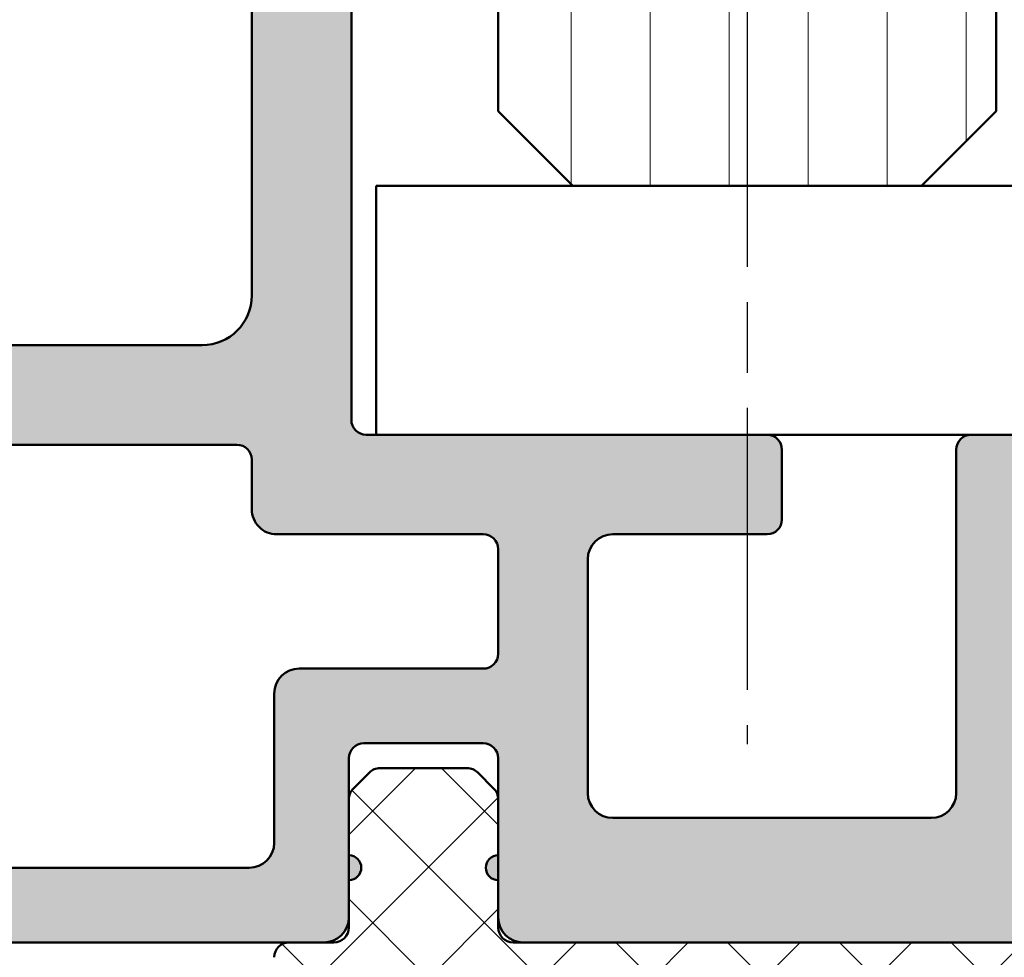
# Model space of a CAD drawing. Units: millimetres. Extents: x -93 to 286, y 20 to 501.
# Drawn here: x 118 to 137, y 299 to 318 of the extents above; entities that cross this region are included whole.
import ezdxf

# ---------------------------------------------------------------- set-up
doc = ezdxf.new("R2010")
doc.units = ezdxf.units.MM
doc.linetypes.add('CHAIN', pattern=[0.35429999999999995, 0.2362, -0.0295, 0.0591, -0.0295])
for name, color, linetype, lineweight in [('Centerline (ISO)', 7, 'Continuous', 25), ('Dimension (ISO)', 7, 'Continuous', 25), ('Hatch (ISO)', 7, 'Continuous', 18), ('Visible (ISO)', 7, 'Continuous', 50)]:
    doc.layers.add(name, color=color, linetype=linetype, lineweight=lineweight)
doc.styles.add('Note Text (DIN)', font='isocpeur.ttf')
doc.dimstyles.new('Default (DIN)', dxfattribs={"dimtxt": 3.5, "dimasz": 2.5, "dimexe": 3.175, "dimexo": 0.7999999999999999, "dimgap": 0.7999999999999999, "dimtad": 1, "dimrnd": 1e-08, "dimzin": 0, "dimtxsty": 'Note Text (DIN)', "dimcen": 0.09, "dimdle": 10, "dimclrd": 256, "dimclre": 256, "dimclrt": 256, "dimadec": 0, "dimazin": 0, "dimtfac": 1, "dimtmove": 0, "dimatfit": 3, "dimfxl": 1, "dimtolj": 1, "dimtzin": 0, "dimlwd": -1, "dimlwe": -1, "dimarcsym": 0})

# ---------------------------------------------------------------- blocks, each defined once
blk = doc.blocks.new('*D20')
at = {"layer": 'Defpoints', "color": 0, "transparency": 16777216}
for p in [(145.9235409219683, 334.2623163572298), (115.9235409219678, 247.322303707931), (164.9735409219682, 247.322303707931)]:
    blk.add_point(p, dxfattribs=at)
at = {"layer": 'Dimension (ISO)', "transparency": 16777216}
for p, q in [((146.7235409219683, 334.2623163572298), (168.1485409219682, 334.2623163572298)), ((164.9735409219682, 331.7623163572298), (164.9735409219682, 249.822303707931)), ((116.7235409219678, 247.322303707931), (168.1485409219682, 247.322303707931))]:
    blk.add_line(p, q, dxfattribs=at)
for points in [[(164.5568742553016, 331.7623163572298), (165.3902075886349, 331.7623163572298), (164.9735409219682, 334.2623163572298)], [(164.5568742553016, 249.822303707931), (165.3902075886349, 249.822303707931), (164.9735409219682, 247.322303707931)]]:
    blk.add_solid(points, dxfattribs=at)
at = {"layer": 'Dimension (ISO)', "transparency": 16777216, "insert": (160.6735409219683, 288.6923100990767), "char_height": 3.5, "attachment_point": 1, "rotation": 90, "style": 'Note Text (DIN)'}
blk.add_mtext('\\A1;87', dxfattribs=at)

msp = doc.modelspace()

# ---------------------------------------------------------------- hatches: boundary and pattern name
at = {"layer": 'Hatch (ISO)', "lineweight": 18}
h = msp.add_hatch(dxfattribs=at)
h.set_pattern_fill('ANSI31', color=256, scale=12.7, angle=45, style=0)
h.set_pattern_definition([(90, (0, 0), (-1.5875, 0), [])])
h.paths.add_polyline_path([(127.1235409219647, 349.3598151633053), (137.1235409219647, 349.3598151633053), (137.1235409219647, 334.2451590697034), (137.1235409219647, 328.2794736447563), (137.1235409219648, 316.0223037079404), (135.6235409219648, 314.5223037079403), (128.6235409219648, 314.52230370794), (127.1235409219648, 316.0223037079401), (127.1235409219648, 329.3531497245424), (127.1235409219648, 333.2914576916595)])
at = {"layer": 'Hatch (ISO)', "true_color": 0xc0c0c0}
h = msp.add_hatch(color=9, dxfattribs=at)
edge = h.paths.add_edge_path()
edge.add_line((124.1235409219683, 301.07230370794), (124.1235409219683, 302.1980396391682))
edge.add_line((124.1235409219683, 302.1980396391682), (124.1235409219683, 303.02230370794))
edge.add_ellipse((124.4235409219683, 303.02230370794), major_axis=(-1.843240473692715e-15, 0.2999999999999936), ratio=1, start_angle=0, end_angle=89.99999999999972, ccw=False)
edge.add_line((124.4235409219683, 303.3223037079399), (126.8235409219683, 303.3223037079399))
edge.add_ellipse((126.8235409219683, 303.02230370794), major_axis=(0.2999999999999969, 4.61879803525561e-15), ratio=1, start_angle=0, end_angle=90, ccw=False)
edge.add_line((127.1235409219683, 303.02230370794), (127.1235409219683, 302.1980396391682))
edge.add_line((127.1235409219683, 302.1980396391682), (127.1235409219683, 301.07230370794))
edge.add_ellipse((127.1235409219683, 300.82230370794), major_axis=(-0.2500000000000011, 4.292637151204806e-15), ratio=1, start_angle=269.9999999999999, end_angle=450)
edge.add_line((127.1235409219683, 300.57230370794), (127.1235409219683, 299.82230370794))
edge.add_ellipse((127.6235409219683, 299.82230370794), major_axis=(-4.667684348381655e-16, -0.4999999999999849), ratio=1, start_angle=270.0000000000001, end_angle=360.0000000000001)
edge.add_line((127.6235409219683, 299.3223037079401), (141.3235409219683, 299.32230370794))
edge.add_line((141.3235409219683, 299.3223037079399), (141.7235409219683, 299.3223037079399))
edge.add_ellipse((141.7235409219683, 299.6223037079399), major_axis=(0.3000000000000574, 1.779059367550172e-16), ratio=1, start_angle=269.9999999999999, end_angle=306.8698976458458)
edge.add_line((141.9035409219683, 299.3823037079399), (143.7035409219683, 300.7323037079398))
edge.add_ellipse((143.5235409219683, 300.9723037079398), major_axis=(0.2400000000000017, 0.1799999999999981), ratio=1, start_angle=269.9999999999959, end_angle=323.1301023541582)
edge.add_line((143.8235409219683, 300.9723037079398), (143.8235409219683, 304.0223037079399))
edge.add_ellipse((144.1235409219683, 304.0223037079399), major_axis=(-6.284132572193345e-15, 0.2999999999999936), ratio=1, start_angle=5.115907697472721e-13, end_angle=89.9999999999988, ccw=False)
edge.add_ellipse((144.1235409219683, 304.6223037079399), major_axis=(0.2999999999999969, 1.779059367549813e-16), ratio=1, start_angle=269.9999999999999, end_angle=360.0000000000008)
edge.add_line((144.4235409219683, 304.6223037079399), (144.4235409219683, 305.12230370794))
edge.add_ellipse((144.2235409219683, 305.12230370794), major_axis=(7.652957214539453e-15, 0.1999999999999869), ratio=1, start_angle=270.0000000000022, end_angle=360.0000000000098)
edge.add_ellipse((144.2235409219683, 305.52230370794), major_axis=(-0.2000000000000002, 8.763180239164597e-15), ratio=1, start_angle=2.5011104298755527e-12, end_angle=89.99999999999739, ccw=False)
edge.add_line((144.0235409219683, 305.52230370794), (144.0235409219682, 306.12230370794))
edge.add_ellipse((144.2235409219683, 306.12230370794), major_axis=(-3.449273031712122e-15, 0.1999999999999957), ratio=1, start_angle=0, end_angle=89.99999999999898, ccw=False)
edge.add_ellipse((144.2235409219683, 306.5223037079399), major_axis=(0.2000000000000002, 9.000388154837908e-15), ratio=1, start_angle=270.0000000000025, end_angle=359.9999999999974)
edge.add_line((144.4235409219683, 306.5223037079399), (144.4235409219683, 307.7758935464262))
edge.add_ellipse((144.7235409219683, 307.7758935464262), major_axis=(-1.779059367549109e-16, 0.2999999999998781), ratio=1, start_angle=59.999999999998806, end_angle=90, ccw=False)
edge.add_line((144.463733300833, 307.9258935464261), (145.1833485431036, 309.1723037079398))
edge.add_ellipse((144.9235409219683, 309.3223037079399), major_axis=(0.1499999999999568, 0.2598076211352575), ratio=1, start_angle=269.9999999999771, end_angle=300.0000000000152)
edge.add_line((145.2235409219682, 309.32230370794), (145.2235409219683, 314.0223037079399))
edge.add_ellipse((144.9235409219683, 314.0223037079399), major_axis=(2.04254011249534e-15, 0.2999999999999847), ratio=1, start_angle=270.0000000000004, end_angle=360.0000000000021)
edge.add_line((144.9235409219683, 314.3223037079399), (143.5092270610431, 314.3223037079399))
edge.add_ellipse((143.5092270610431, 314.0223037079399), major_axis=(-0.3000000000000114, -1.779059367549899e-16), ratio=1, start_angle=270.0000000000016, end_angle=357.2)
edge.add_line((143.2095852198407, 314.0369586388786), (143.0235409219758, 310.2330064953519))
edge.add_line((143.0235409219758, 310.2330064953519), (142.9685017472813, 309.1076487770012))
edge.add_ellipse((142.6688599060788, 309.1223037079398), major_axis=(-0.01465493093867548, -0.2996418412024229), ratio=1, start_angle=2.8000000000103, end_angle=90.00000000001347, ccw=False)
edge.add_line((142.6688599060789, 308.8223037079399), (141.7235409219683, 308.8223037079399))
edge.add_ellipse((141.7235409219683, 308.5223037079398), major_axis=(-0.2999999999999936, -1.779059367549794e-16), ratio=1, start_angle=269.9999999999999, end_angle=360.0000000000016)
edge.add_line((141.4235409219683, 308.5223037079398), (141.4235409219683, 302.6223037079397))
edge.add_ellipse((141.1235409219683, 302.62230370794), major_axis=(2.953463498317871e-15, -0.2999999999999936), ratio=1, start_angle=0, end_angle=89.99999999994509, ccw=False)
edge.add_line((141.1235409219683, 302.3223037079401), (138.6235409219683, 302.3223037079401))
edge.add_ellipse((138.6235409219683, 302.62230370794), major_axis=(-0.2999999999999975, -1.779059367549817e-16), ratio=1, start_angle=0, end_angle=90, ccw=False)
edge.add_line((138.3235409219683, 302.62230370794), (138.3235409219683, 309.22230370794))
edge.add_ellipse((138.0235409219683, 309.22230370794), major_axis=(4.262986161745647e-15, 0.2999999999999936), ratio=1, start_angle=270.0000000000008, end_angle=360.0000000000042)
edge.add_line((138.0235409219682, 309.52230370794), (136.6235409219682, 309.52230370794))
edge.add_ellipse((136.6235409219683, 309.22230370794), major_axis=(-0.3000000000000003, -4.618798035255613e-15), ratio=1, start_angle=269.9999999999991, end_angle=360.0000000000008)
edge.add_line((136.3235409219683, 309.22230370794), (136.3235409219683, 302.32230370794))
edge.add_ellipse((135.8235409219683, 302.32230370794), major_axis=(8.516214069042158e-16, -0.4999999999999982), ratio=1, start_angle=0, end_angle=89.99999999999989, ccw=False)
edge.add_line((135.8235409219683, 301.82230370794), (129.4235409219683, 301.8223037079399))
edge.add_ellipse((129.4235409219683, 302.32230370794), major_axis=(-0.4999999999999971, -2.965098945916371e-16), ratio=1, start_angle=0, end_angle=90, ccw=False)
edge.add_line((128.9235409219683, 302.32230370794), (128.9235409219683, 307.02230370794))
edge.add_ellipse((129.4235409219683, 307.02230370794), major_axis=(-2.965098945916376e-16, 0.4999999999999982), ratio=1, start_angle=0, end_angle=90, ccw=False)
edge.add_line((129.4235409219683, 307.52230370794), (132.5235409219683, 307.5223037079398))
edge.add_ellipse((132.5235409219683, 307.8223037079399), major_axis=(0.2999999999999992, 1.779059367549827e-16), ratio=1, start_angle=269.9999999999999, end_angle=359.9999999999999)
edge.add_line((132.8235409219683, 307.8223037079399), (132.8235409219683, 309.22230370794))
edge.add_ellipse((132.5235409219683, 309.22230370794), major_axis=(2.042540112495335e-15, 0.2999999999999936), ratio=1, start_angle=270.0000000000004, end_angle=360.0000000000021)
edge.add_line((132.5235409219683, 309.52230370794), (124.4735409219683, 309.52230370794))
edge.add_ellipse((124.4735409219683, 309.82230370794), major_axis=(-0.2999999999999892, -4.6187980352556e-15), ratio=1, start_angle=0, end_angle=90.0000000000008, ccw=False)
edge.add_line((124.1735409219683, 309.82230370794), (124.1735409219683, 326.72230370794))
edge.add_ellipse((123.8735409219683, 326.72230370794), major_axis=(8.703878260246278e-15, 0.2999999999999847), ratio=1, start_angle=270.0000000000016, end_angle=360.0000000000042)
edge.add_line((123.8735409219683, 327.02230370794), (121.4735409219683, 327.02230370794))
edge.add_ellipse((121.4735409219683, 327.32230370794), major_axis=(-0.2999999999999936, -4.618798035255607e-15), ratio=1, start_angle=0, end_angle=90, ccw=False)
edge.add_ellipse((120.1735409219683, 327.32230370794), major_axis=(-5.930197891832778e-16, 1.000000000000001), ratio=1, start_angle=269.9999999999999, end_angle=450)
edge.add_line((119.1735409219683, 327.32230370794), (119.1735409219683, 326.0223037079401))
edge.add_ellipse((120.1735409219683, 326.0223037079397), major_axis=(-3.847872309317343e-15, -1.00000000000001), ratio=1, start_angle=269.9999999999839, end_angle=360.0000000000005)
edge.add_line((120.1735409219683, 325.0223037079398), (121.1735409219683, 325.0223037079399))
edge.add_ellipse((121.1735409219683, 324.0223037079398), major_axis=(1.000000000000005, 9.474803986184533e-15), ratio=1, start_angle=0, end_angle=90, ccw=False)
edge.add_line((122.1735409219683, 324.0223037079398), (122.1735409219683, 312.32230370794))
edge.add_ellipse((121.1735409219683, 312.32230370794), major_axis=(5.930197891832803e-16, -1.000000000000005), ratio=1, start_angle=0, end_angle=90, ccw=False)
edge.add_line((121.1735409219683, 311.32230370794), (114.6735409219683, 311.3223037079401))
edge.add_ellipse((114.6735409219683, 311.8223037079399), major_axis=(-0.5000000000000027, -2.516955943841953e-15), ratio=1, start_angle=0, end_angle=89.99999999999972, ccw=False)
edge.add_line((114.1735409219683, 311.8223037079399), (114.1735409219683, 314.0732656022631))
edge.add_ellipse((114.6735409219683, 314.0732656022631), major_axis=(4.144382203908959e-15, 0.5000000000000493), ratio=1, start_angle=60.00000000000199, end_angle=90.00000000000051, ccw=False)
edge.add_line((114.240528220076, 314.3232656022632), (115.3565536238605, 316.2562783041553))
edge.add_ellipse((114.9235409219683, 316.5062783041553), major_axis=(0.2500000000000011, 0.4330127018922149), ratio=1, start_angle=269.9999999999938, end_angle=299.9999999999963)
edge.add_line((115.4235409219683, 316.5062783041553), (115.4235409219683, 318.7383291117245))
edge.add_ellipse((114.9235409219683, 318.7383291117245), major_axis=(6.364828253159281e-15, 0.5000000000000338), ratio=1, start_angle=270.0000000000007, end_angle=300.0000000000014)
edge.add_line((115.3565536238605, 318.9883291117245), (114.5575155181838, 320.3723037079399))
edge.add_ellipse((115.4235409219683, 320.8723037079399), major_axis=(-0.5000000000000385, 0.8660254037845134), ratio=1, start_angle=60.00000000000381, end_angle=90.00000000000603, ccw=False)
edge.add_line((114.4235409219682, 320.8723037079399), (114.4235409219683, 322.02230370794))
edge.add_ellipse((113.4235409219683, 322.02230370794), major_axis=(-5.033911887683909e-15, 1.00000000000001), ratio=1, start_angle=269.9999999999997, end_angle=359.9999999999992)
edge.add_line((113.4235409219683, 323.0223037079401), (107.9235409219683, 323.02230370794))
edge.add_ellipse((107.9235409219683, 322.5223037079398), major_axis=(-0.4999999999999982, 1.923936154658675e-15), ratio=1, start_angle=269.9999999999999, end_angle=360.0000000000002)
edge.add_line((107.4235409219683, 322.5223037079398), (107.4235409219683, 321.5223037079399))
edge.add_ellipse((107.8235409219683, 321.5223037079398), major_axis=(2.372079156733111e-16, -0.4000000000000004), ratio=1, start_angle=269.9999999999999, end_angle=450)
edge.add_line((108.2235409219683, 321.5223037079398), (111.8735409219683, 321.5223037079398))
edge.add_ellipse((111.8735409219683, 321.2223037079399), major_axis=(0.3000000000000025, 1.779059367549847e-16), ratio=1, start_angle=0, end_angle=90.0000000000004, ccw=False)
edge.add_line((112.1735409219683, 321.2223037079399), (112.1735409219683, 318.62230370794))
edge.add_ellipse((111.8735409219683, 318.62230370794), major_axis=(1.77905936754982e-16, -0.299999999999998), ratio=1, start_angle=0, end_angle=90, ccw=False)
edge.add_line((111.8735409219683, 318.32230370794), (101.4235409219689, 318.32230370794))
edge.add_line((101.4235409219689, 318.32230370794), (98.97354092196885, 318.32230370794))
edge.add_line((98.97354092196885, 318.32230370794), (98.43174276960605, 318.32230370794))
edge.add_ellipse((98.43174276960603, 318.02230370794), major_axis=(-0.2999999999999781, 3.707874649433078e-15), ratio=1, start_angle=270, end_angle=292.5000000000023)
edge.add_line((98.31693773989653, 318.2994675676933), (97.03834595167784, 317.7698575082742))
edge.add_ellipse((96.9235409219683, 318.0470213680276), major_axis=(-0.277163859753391, -0.1148050297095276), ratio=1, start_angle=45.00000000000159, end_angle=90.00000000000063, ccw=False)
edge.add_line((96.80873589225877, 317.7698575082742), (95.53014410404006, 318.2994675676933))
edge.add_ellipse((95.41533907433055, 318.02230370794), major_axis=(-0.2771638597533667, 0.1148050297095223), ratio=1, start_angle=270.0000000000016, end_angle=292.5000000000028)
edge.add_line((95.41533907433055, 318.3223037079399), (94.87354092196904, 318.3223037079399))
edge.add_line((94.87354092196902, 318.32230370794), (92.42354092196898, 318.32230370794))
edge.add_line((92.42354092196898, 318.32230370794), (81.9735409219683, 318.32230370794))
edge.add_ellipse((81.9735409219683, 318.62230370794), major_axis=(-0.299999999999998, -1.77905936754982e-16), ratio=1, start_angle=0, end_angle=90, ccw=False)
edge.add_line((81.6735409219683, 318.62230370794), (81.6735409219683, 321.2223037079399))
edge.add_ellipse((81.9735409219683, 321.2223037079399), major_axis=(4.262986161745645e-15, 0.3000000000000003), ratio=1, start_angle=1.5916157281026244e-12, end_angle=90.0000000000008, ccw=False)
edge.add_line((81.9735409219683, 321.5223037079398), (85.6235409219683, 321.5223037079398))
edge.add_ellipse((86.0235409219683, 321.5223037079398), major_axis=(2.372079156733111e-16, -0.4000000000000004), ratio=1, start_angle=269.9999999999999, end_angle=450)
edge.add_line((86.42354092196828, 321.5223037079398), (86.42354092196828, 322.5223037079398))
edge.add_ellipse((85.9235409219683, 322.5223037079398), major_axis=(-2.965098945916363e-16, 0.499999999999996), ratio=1, start_angle=269.9999999999999, end_angle=360.0000000000002)
edge.add_line((85.9235409219683, 323.0223037079398), (80.4235409219683, 323.02230370794))
edge.add_ellipse((80.4235409219683, 322.02230370794), major_axis=(-1.00000000000001, -5.033911887683909e-15), ratio=1, start_angle=269.9999999999999, end_angle=359.9999999999997)
edge.add_line((79.42354092196828, 322.02230370794), (79.42354092196828, 320.8723037079399))
edge.add_ellipse((78.42354092196825, 320.8723037079399), major_axis=(-8.288764407817907e-15, -1.000000000000119), ratio=1, start_angle=60.00000000000159, end_angle=90.00000000000051, ccw=False)
edge.add_line((79.2895663257528, 320.3723037079399), (78.49052822007607, 318.9883291117243))
edge.add_ellipse((78.92354092196828, 318.7383291117245), major_axis=(-0.2500000000000166, -0.4330127018922483), ratio=1, start_angle=270.0000000000227, end_angle=299.9999999999959)
edge.add_line((78.42354092196827, 318.7383291117245), (78.4235409219683, 316.5062783041556))
edge.add_ellipse((78.92354092196828, 316.5062783041553), major_axis=(-1.923936154658681e-15, -0.4999999999999893), ratio=1, start_angle=269.9999999999677, end_angle=300.0000000000003)
edge.add_line((78.49052822007609, 316.2562783041553), (79.60655362386052, 314.3232656022635))
edge.add_ellipse((79.17354092196828, 314.0732656022631), major_axis=(0.2500000000000193, -0.4330127018922658), ratio=1, start_angle=60.000000000004775, end_angle=90.00000000003308, ccw=False)
edge.add_line((79.67354092196831, 314.0732656022632), (79.67354092196828, 311.8223037079399))
edge.add_ellipse((79.1735409219683, 311.8223037079399), major_axis=(2.516955943841953e-15, -0.5000000000000027), ratio=1, start_angle=0, end_angle=89.99999999999972, ccw=False)
edge.add_line((79.1735409219683, 311.3223037079399), (72.67354092196831, 311.3223037079401))
edge.add_ellipse((72.67354092196831, 312.32230370794), major_axis=(-1.000000000000005, -5.930197891832803e-16), ratio=1, start_angle=0, end_angle=90.00000000000023, ccw=False)
edge.add_line((71.6735409219683, 312.32230370794), (71.6735409219683, 324.0223037079399))
edge.add_ellipse((72.6735409219683, 324.0223037079398), major_axis=(-9.474803986184533e-15, 1.000000000000005), ratio=1, start_angle=0, end_angle=89.99999999999949, ccw=False)
edge.add_line((72.67354092196831, 325.0223037079399), (73.67354092196828, 325.0223037079398))
edge.add_ellipse((73.67354092196828, 326.0223037079397), major_axis=(1.000000000000005, 5.930197891832803e-16), ratio=1, start_angle=269.9999999999999, end_angle=360.0000000000005)
edge.add_line((74.6735409219683, 326.0223037079398), (74.6735409219683, 327.3223037079398))
edge.add_ellipse((73.67354092196828, 327.32230370794), major_axis=(-5.930197891832778e-16, 1.000000000000001), ratio=1, start_angle=269.9999999999837, end_angle=450)
edge.add_ellipse((72.3735409219683, 327.32230370794), major_axis=(4.618798035255607e-15, -0.2999999999999936), ratio=1, start_angle=0, end_angle=89.99999999999909, ccw=False)
edge.add_line((72.37354092196827, 327.0223037079401), (69.97354092196828, 327.0223037079401))
edge.add_ellipse((69.97354092196828, 326.72230370794), major_axis=(-0.2999999999999803, 4.262986161745655e-15), ratio=1, start_angle=269.9999999999999, end_angle=360.0000000000024)
edge.add_line((69.6735409219683, 326.72230370794), (69.67354092196828, 309.82230370794))
edge.add_ellipse((69.3735409219683, 309.82230370794), major_axis=(6.839244084505914e-15, -0.2999999999999892), ratio=1, start_angle=0, end_angle=89.99999999999869, ccw=False)
edge.add_line((69.37354092196829, 309.5223037079401), (61.32354092196832, 309.5223037079401))
edge.add_ellipse((61.32354092196833, 309.22230370794), major_axis=(-0.299999999999998, 4.262986161745644e-15), ratio=1, start_angle=269.9999999999999, end_angle=360.0000000000024)
edge.add_line((61.02354092196833, 309.22230370794), (61.02354092196833, 307.8223037079399))
edge.add_ellipse((61.32354092196833, 307.8223037079399), major_axis=(-9.323170878701744e-16, -0.299999999999998), ratio=1, start_angle=270.0000000000002, end_angle=360.0000000000002)
edge.add_line((61.32354092196833, 307.5223037079399), (64.42354092196831, 307.5223037079399))
edge.add_ellipse((64.42354092196831, 307.02230370794), major_axis=(0.499999999999996, 2.965098945916363e-16), ratio=1, start_angle=0, end_angle=90, ccw=False)
edge.add_line((64.92354092196831, 307.02230370794), (64.92354092196831, 302.32230370794))
edge.add_ellipse((64.42354092196831, 302.32230370794), major_axis=(1.961844431529372e-15, -0.4999999999999982), ratio=1, start_angle=0, end_angle=89.99999999999977, ccw=False)
edge.add_line((64.4235409219683, 301.82230370794), (58.02354092196833, 301.8223037079399))
edge.add_ellipse((58.02354092196833, 302.32230370794), major_axis=(-0.4999999999999977, -2.965098945916372e-16), ratio=1, start_angle=0, end_angle=90, ccw=False)
edge.add_line((57.52354092196833, 302.32230370794), (57.52354092196833, 309.22230370794))
edge.add_ellipse((57.22354092196832, 309.22230370794), major_axis=(-1.779059367549847e-16, 0.3000000000000025), ratio=1, start_angle=269.9999999999999, end_angle=359.9999999999991)
edge.add_line((57.22354092196834, 309.52230370794), (55.82354092196834, 309.52230370794))
edge.add_ellipse((55.82354092196833, 309.22230370794), major_axis=(-0.2999999999999947, 8.703878260246272e-15), ratio=1, start_angle=269.9999999999999, end_angle=360.0000000000016)
edge.add_line((55.52354092196833, 309.22230370794), (55.52354092196834, 302.62230370794))
edge.add_ellipse((55.22354092196834, 302.62230370794), major_axis=(5.173909547568191e-15, -0.3000000000000025), ratio=1, start_angle=0, end_angle=89.99999999999898, ccw=False)
edge.add_line((55.22354092196834, 302.32230370794), (52.72354092196834, 302.32230370794))
edge.add_ellipse((52.72354092196832, 302.6223037079397), major_axis=(-0.2999999999999963, -9.059690133756232e-15), ratio=1, start_angle=0, end_angle=90, ccw=False)
edge.add_line((52.42354092196833, 302.6223037079397), (52.42354092196833, 308.5223037079398))
edge.add_ellipse((52.12354092196833, 308.5223037079395), major_axis=(4.262986161745647e-15, 0.2999999999999936), ratio=1, start_angle=270.0000000000551, end_angle=360.0000000000024)
edge.add_line((52.12354092196833, 308.8223037079395), (51.1782219378578, 308.8223037079395))
edge.add_ellipse((51.17822193785781, 309.1223037079395), major_axis=(-0.3000000000000103, 8.703878260246263e-15), ratio=1, start_angle=2.800000000003422, end_angle=90, ccw=False)
edge.add_line((50.87858009665537, 309.1076487770008), (50.82354092196828, 310.2330064951987))
edge.add_line((50.82354092196827, 310.2330064951987), (50.63749662409592, 314.0369586388782))
edge.add_ellipse((50.33785478289347, 314.0223037079396), major_axis=(-0.01465493093868915, 0.2996418412024492), ratio=1, start_angle=269.9999999999856, end_angle=357.1999999999805)
edge.add_line((50.33785478289357, 314.3223037079396), (48.9235409219683, 314.3223037079396))
edge.add_ellipse((48.92354092196831, 314.0223037079396), major_axis=(-0.2999999999999913, 8.703878260246274e-15), ratio=1, start_angle=270.0000000000016, end_angle=360.0000000000016)
edge.add_line((48.62354092196831, 314.0223037079396), (48.62354092196832, 309.3223037079396))
edge.add_ellipse((48.92354092196832, 309.3223037079396), major_axis=(2.398351986005246e-15, -0.2999999999999137), ratio=1, start_angle=269.9999999999995, end_angle=299.9999999999987)
edge.add_line((48.66373330083306, 309.1723037079396), (49.38334854310366, 307.925893546426))
edge.add_ellipse((49.12354092196836, 307.7758935464259), major_axis=(0.1499999999999459, -0.2598076211352218), ratio=1, start_angle=59.99999999998488, end_angle=90.00000000002461, ccw=False)
edge.add_line((49.42354092196823, 307.7758935464258), (49.42354092196832, 306.5223037079396))
edge.add_ellipse((49.62354092196833, 306.5223037079396), major_axis=(1.186039578366582e-16, -0.2000000000000046), ratio=1, start_angle=269.9999999999999, end_angle=359.9999999999974)
edge.add_ellipse((49.62354092196833, 306.1223037079397), major_axis=(0.1999999999999968, 9.000388154837906e-15), ratio=1, start_angle=0, end_angle=90, ccw=False)
edge.add_line((49.82354092196833, 306.1223037079397), (49.82354092196834, 305.5223037079397))
edge.add_ellipse((49.62354092196834, 305.5223037079397), major_axis=(-8.763180239164608e-15, -0.1999999999999869), ratio=1, start_angle=2.5011104298755527e-12, end_angle=90.00000000000261, ccw=False)
edge.add_ellipse((49.62354092196833, 305.1223037079397), major_axis=(-0.1999999999999913, 8.763180239164602e-15), ratio=1, start_angle=269.9999999999974, end_angle=360.0000000000114)
edge.add_line((49.42354092196833, 305.1223037079397), (49.42354092196833, 304.6223037079394))
edge.add_ellipse((49.72354092196832, 304.6223037079396), major_axis=(-9.32317087870172e-16, -0.3000000000000025), ratio=1, start_angle=270.0000000000545, end_angle=359.9999999999985)
edge.add_ellipse((49.72354092196831, 304.0223037079396), major_axis=(0.2999999999999919, 1.779059367549784e-16), ratio=1, start_angle=0, end_angle=90, ccw=False)
edge.add_line((50.02354092196831, 304.0223037079396), (50.02354092196832, 300.9723037079395))
edge.add_ellipse((50.32354092196837, 300.9723037079395), major_axis=(1.905169735538269e-14, -0.3000000000000647), ratio=1, start_angle=269.9999999999964, end_angle=323.1301023541454)
edge.add_line((50.1435409219683, 300.7323037079395), (51.9435409219683, 299.3823037079396))
edge.add_ellipse((52.1235409219683, 299.6223037079396), major_axis=(0.2400000000000436, -0.1800000000000423), ratio=1, start_angle=270.0000000000026, end_angle=306.8698976458421)
edge.add_line((52.12354092196829, 299.3223037079396), (52.52354092196776, 299.3223037079396))
edge.add_line((52.52354092196776, 299.3223037079396), (66.22354092196831, 299.3223037079396))
edge.add_ellipse((66.22354092196831, 299.82230370794), major_axis=(0.499999999999984, 2.965098945916292e-16), ratio=1, start_angle=269.9999999999999, end_angle=359.9999999999999)
edge.add_line((66.7235409219683, 299.82230370794), (66.72354092196831, 300.5723037079399))
edge.add_ellipse((66.7235409219683, 300.82230370794), major_axis=(0.2499999999999988, 1.482549472958186e-16), ratio=1, start_angle=270.000000000001, end_angle=450)
edge.add_line((66.7235409219683, 301.07230370794), (66.72354092196834, 302.1980396391682))
edge.add_line((66.72354092196834, 302.1980396391682), (66.7235409219683, 303.02230370794))
edge.add_ellipse((67.02354092196829, 303.02230370794), major_axis=(-1.843240473692715e-15, 0.2999999999999936), ratio=1, start_angle=0, end_angle=89.99999999999972, ccw=False)
edge.add_line((67.0235409219683, 303.3223037079399), (69.4235409219683, 303.3223037079399))
edge.add_ellipse((69.42354092196831, 303.02230370794), major_axis=(0.2999999999999969, 4.61879803525561e-15), ratio=1, start_angle=0, end_angle=90, ccw=False)
edge.add_line((69.72354092196831, 303.02230370794), (69.72354092196832, 302.1980396391682))
edge.add_line((69.72354092196831, 302.1980396391682), (69.7235409219683, 301.07230370794))
edge.add_ellipse((69.7235409219683, 300.82230370794), major_axis=(-0.2500000000000011, 4.292637151204806e-15), ratio=1, start_angle=269.9999999999999, end_angle=450)
edge.add_line((69.7235409219683, 300.57230370794), (69.7235409219683, 299.82230370794))
edge.add_ellipse((70.2235409219683, 299.82230370794), major_axis=(-4.667684348381655e-16, -0.4999999999999849), ratio=1, start_angle=270.0000000000001, end_angle=360.0000000000001)
edge.add_line((70.2235409219683, 299.3223037079401), (70.92354092196793, 299.32230370794))
edge.add_line((70.92354092196794, 299.3223037079399), (93.42354092196831, 299.3223037079399))
edge.add_ellipse((93.4235409219683, 299.82230370794), major_axis=(0.5000000000000003, 8.516214069042171e-16), ratio=1, start_angle=269.9999999999999, end_angle=359.9999999999999)
edge.add_line((93.92354092196831, 299.82230370794), (93.92354092196831, 309.0223037079399))
edge.add_ellipse((94.2235409219683, 309.0223037079399), major_axis=(-1.779059367549843e-16, 0.3000000000000019), ratio=1, start_angle=-1.1368683772161603e-13, end_angle=90, ccw=False)
edge.add_line((94.2235409219683, 309.3223037079399), (94.67354092196892, 309.3223037079399))
edge.add_line((94.67354092196892, 309.3223037079399), (99.17354092196895, 309.3223037079399))
edge.add_line((99.17354092196895, 309.3223037079399), (99.6235409219683, 309.3223037079399))
edge.add_ellipse((99.6235409219683, 309.0223037079399), major_axis=(0.299999999999998, 1.77905936754982e-16), ratio=1, start_angle=0, end_angle=90, ccw=False)
edge.add_line((99.92354092196831, 309.0223037079399), (99.92354092196831, 299.82230370794))
edge.add_ellipse((100.4235409219683, 299.82230370794), major_axis=(3.658988336307112e-16, -0.5000000000000004), ratio=1, start_angle=269.9999999999999, end_angle=359.9999999999999)
edge.add_line((100.4235409219683, 299.32230370794), (122.9235409219681, 299.3223037079399))
edge.add_line((122.9235409219681, 299.3223037079399), (123.6235409219683, 299.3223037079399))
edge.add_ellipse((123.6235409219683, 299.82230370794), major_axis=(0.499999999999984, 2.965098945916292e-16), ratio=1, start_angle=269.9999999999999, end_angle=359.9999999999999)
edge.add_line((124.1235409219683, 299.82230370794), (124.1235409219683, 300.5723037079399))
edge.add_ellipse((124.1235409219683, 300.82230370794), major_axis=(0.2499999999999988, 1.482549472958186e-16), ratio=1, start_angle=270.000000000001, end_angle=450.000000000001)
edge = h.paths.add_edge_path(flags=0)
edge.add_line((66.72354092196828, 305.12230370794), (66.72354092196828, 307.2223037079401))
edge.add_ellipse((67.02354092196829, 307.2223037079398), major_axis=(2.04254011249533e-15, 0.299999999999998), ratio=1, start_angle=2.1032064978498966e-12, end_angle=89.99999999994611, ccw=False)
edge.add_line((67.02354092196828, 307.5223037079398), (71.17354092196831, 307.5223037079398))
edge.add_ellipse((71.17354092196832, 308.02230370794), major_axis=(0.4999999999999893, -4.144382203908994e-15), ratio=1, start_angle=269.9999999999999, end_angle=360.0000000000015)
edge.add_line((71.67354092196831, 308.02230370794), (71.67354092196831, 309.0223037079399))
edge.add_ellipse((71.97354092196831, 309.0223037079399), major_axis=(-6.839244084505923e-15, 0.299999999999998), ratio=1, start_angle=0, end_angle=89.99999999999869, ccw=False)
edge.add_line((71.97354092196831, 309.3223037079399), (80.1735409219683, 309.3223037079399))
edge.add_ellipse((80.17354092196828, 308.8223037079401), major_axis=(0.5000000000000004, 2.965098945916389e-16), ratio=1, start_angle=292.02431283704095, end_angle=449.9999999999997, ccw=False)
edge.add_ellipse((80.4735409219683, 308.0806838592302), major_axis=(-0.2781074432660847, -0.1125000000000023), ratio=1, start_angle=269.9999999999818, end_angle=337.9756871629521)
edge.add_line((80.17354092196831, 308.0806838592303), (80.17354092196831, 301.3223037079399))
edge.add_ellipse((79.67354092196831, 301.3223037079401), major_axis=(4.182290480779688e-15, -0.5000000000000004), ratio=1, start_angle=0, end_angle=89.99999999996697, ccw=False)
edge.add_line((79.6735409219683, 300.8223037079401), (71.7235409219683, 300.82230370794))
edge.add_ellipse((71.72354092196828, 301.3223037079401), major_axis=(-0.4999999999999973, -2.965098945916371e-16), ratio=1, start_angle=0, end_angle=90.00000000000102, ccw=False)
edge.add_line((71.22354092196828, 301.3223037079401), (71.22354092196828, 304.3223037079399))
edge.add_ellipse((70.7235409219683, 304.3223037079399), major_axis=(1.923936154658675e-15, 0.4999999999999982), ratio=1, start_angle=270.0000000000002, end_angle=360.0000000000007)
edge.add_line((70.7235409219683, 304.8223037079399), (67.02354092196829, 304.82230370794))
edge.add_ellipse((67.02354092196828, 305.12230370794), major_axis=(-0.3000000000000058, -1.779059367549866e-16), ratio=1, start_angle=0, end_angle=90, ccw=False)
edge = h.paths.add_edge_path(flags=0)
edge.add_line((91.9235409219683, 300.82230370794), (82.1735409219683, 300.82230370794))
edge.add_ellipse((82.1735409219683, 301.3223037079401), major_axis=(-0.500000000000004, 1.923936154658672e-15), ratio=1, start_angle=6.821210263296962e-13, end_angle=89.99999999999972, ccw=False)
edge.add_line((81.67354092196831, 301.3223037079401), (81.67354092196831, 308.0806838592305))
edge.add_ellipse((81.3735409219683, 308.0806838592302), major_axis=(-6.839244084505926e-15, 0.3000000000000069), ratio=1, start_angle=270.000000000053, end_angle=337.9756871629539)
edge.add_ellipse((81.6735409219683, 308.8223037079401), major_axis=(-0.4635124054434805, 0.1874999999999959), ratio=1, start_angle=314.04862567408, end_angle=450.00000000001205, ccw=False)
edge.add_ellipse((81.3735409219683, 309.5639235566496), major_axis=(0.2781074432660833, 0.1125), ratio=1, start_angle=270.0000000000077, end_angle=337.9756871629525)
edge.add_line((81.6735409219683, 309.5639235566496), (81.6735409219683, 314.82230370794))
edge.add_ellipse((82.1735409219683, 314.82230370794), major_axis=(-2.965098945916363e-16, 0.499999999999996), ratio=1, start_angle=0, end_angle=90, ccw=False)
edge.add_line((82.1735409219683, 315.32230370794), (95.1735409219689, 315.3223037079399))
edge.add_line((95.1735409219689, 315.3223037079399), (98.67354092196884, 315.3223037079399))
edge.add_line((98.67354092196884, 315.3223037079399), (111.6735409219683, 315.3223037079399))
edge.add_ellipse((111.6735409219683, 314.82230370794), major_axis=(0.499999999999996, -1.923936154658677e-15), ratio=1, start_angle=2.2737367544323206e-13, end_angle=90.00000000000023, ccw=False)
edge.add_line((112.1735409219683, 314.82230370794), (112.1735409219683, 309.5639235566496))
edge.add_ellipse((112.4735409219683, 309.5639235566496), major_axis=(-2.04254011249533e-15, -0.299999999999998), ratio=1, start_angle=270.0000000000004, end_angle=337.9756871629583)
edge.add_ellipse((112.1735409219683, 308.8223037079401), major_axis=(0.4635124054434793, -0.1874999999999958), ratio=1, start_angle=314.0486256740793, end_angle=449.99999999999915, ccw=False)
edge.add_ellipse((112.4735409219683, 308.0806838592302), major_axis=(-0.2781074432660847, -0.1125000000000023), ratio=1, start_angle=269.9999999999871, end_angle=337.9756871629521)
edge.add_line((112.1735409219683, 308.0806838592303), (112.1735409219683, 301.3223037079399))
edge.add_ellipse((111.6735409219683, 301.3223037079401), major_axis=(-2.201491910814961e-15, -0.5000000000000049), ratio=1, start_angle=7.958078640513122e-13, end_angle=89.99999999996771, ccw=False)
edge.add_line((111.6735409219683, 300.8223037079401), (101.9235409219683, 300.82230370794))
edge.add_ellipse((101.9235409219683, 301.3223037079401), major_axis=(-0.5000000000000004, -2.965098945916389e-16), ratio=1, start_angle=0, end_angle=90.00000000000011, ccw=False)
edge.add_line((101.4235409219683, 301.3223037079401), (101.4235409219683, 310.0198420194015))
edge.add_ellipse((100.6210792334297, 310.0198420194012), major_axis=(-4.758756613648405e-16, 0.8024616885386393), ratio=1, start_angle=270.0000000000202, end_angle=359.9999999999999)
edge.add_line((100.6210792334297, 310.8223037079399), (99.17354092196895, 310.82230370794))
edge.add_line((99.17354092196895, 310.82230370794), (94.67354092196906, 310.82230370794))
edge.add_line((94.67354092196906, 310.82230370794), (93.22600261050694, 310.82230370794))
edge.add_ellipse((93.22600261050694, 310.0198420194012), major_axis=(-0.8024616885386404, -2.696321710615154e-15), ratio=1, start_angle=270.0000000000001, end_angle=359.9999999999992)
edge.add_line((92.42354092196831, 310.0198420194012), (92.42354092196831, 301.3223037079398))
edge.add_ellipse((91.9235409219683, 301.3223037079401), major_axis=(1.895413843535008e-17, -0.500000000000001), ratio=1, start_angle=1.1368683772161603e-13, end_angle=89.99999999996737, ccw=False)
edge = h.paths.add_edge_path(flags=0)
edge.add_ellipse((123.1235409219683, 304.3223037079399), major_axis=(-0.499999999999996, -2.965098945916363e-16), ratio=1, start_angle=269.9999999999999, end_angle=359.9999999999999)
edge.add_line((122.6235409219683, 304.3223037079399), (122.6235409219683, 301.3223037079401))
edge.add_ellipse((122.1235409219683, 301.3223037079401), major_axis=(1.129177163060505e-15, -0.4999999999999982), ratio=1, start_angle=0, end_angle=89.99999999999989, ccw=False)
edge.add_line((122.1235409219683, 300.8223037079401), (114.1735409219683, 300.82230370794))
edge.add_ellipse((114.1735409219683, 301.3223037079401), major_axis=(-0.5000000000000002, -2.516955943841952e-15), ratio=1, start_angle=0, end_angle=89.99999999999949, ccw=False)
edge.add_line((113.6735409219683, 301.3223037079401), (113.6735409219683, 308.0806838592305))
edge.add_ellipse((113.3735409219683, 308.0806838592302), major_axis=(-6.839244084505926e-15, 0.3000000000000069), ratio=1, start_angle=270.000000000053, end_angle=337.9756871629539)
edge.add_ellipse((113.6735409219683, 308.8223037079401), major_axis=(-0.4635124054434805, 0.1874999999999959), ratio=1, start_angle=292.0243128370378, end_angle=450.00000000001205, ccw=False)
edge.add_line((113.6735409219683, 309.3223037079401), (121.8735409219683, 309.3223037079399))
edge.add_ellipse((121.8735409219683, 309.0223037079399), major_axis=(0.3000000000000069, -8.703878260246264e-15), ratio=1, start_angle=1.5916157281026244e-12, end_angle=90, ccw=False)
edge.add_line((122.1735409219683, 309.0223037079399), (122.1735409219683, 308.02230370794))
edge.add_ellipse((122.6735409219683, 308.02230370794), major_axis=(-6.364828253159305e-15, -0.4999999999999893), ratio=1, start_angle=270.0000000000007, end_angle=360.0000000000023)
edge.add_line((122.6735409219683, 307.52230370794), (126.8235409219683, 307.5223037079398))
edge.add_ellipse((126.8235409219683, 307.2223037079398), major_axis=(0.2999999999999958, -4.262986161745646e-15), ratio=1, start_angle=2.5011104298755527e-12, end_angle=90, ccw=False)
edge.add_line((127.1235409219683, 307.2223037079398), (127.1235409219683, 305.1223037079397))
edge.add_ellipse((126.8235409219683, 305.12230370794), major_axis=(-5.373209186370802e-15, -0.3000000000000025), ratio=1, start_angle=2.6716406864579767e-12, end_angle=89.9999999999468, ccw=False)
edge.add_line((126.8235409219683, 304.82230370794), (123.1235409219683, 304.8223037079399))
at = {"layer": 'Hatch (ISO)', "lineweight": 18}
h = msp.add_hatch(dxfattribs=at)
h.set_pattern_fill('ANSI37', color=256, scale=12.7, style=0)
h.set_pattern_definition([(45, (0, 0), (-1.122532015133644, 1.122532015133644), []), (135, (0, 0), (-1.122532015133644, -1.122532015133644), [])])
edge = h.paths.add_edge_path()
edge.add_line((141.3235409219682, 299.3223037078799), (127.6235409219683, 299.3223037078799))
edge.add_line((127.6235409219683, 299.3223037078799), (127.4235409219682, 299.3223037078799))
edge.add_ellipse((127.4235409219682, 299.62230370788), major_axis=(-0.2999999999999938, 2.155277183454087e-16), ratio=1, start_angle=1.1368683772161603e-13, end_angle=90.00000000000011, ccw=False)
edge.add_line((127.1235409219682, 299.62230370788), (127.1235409219682, 299.82230370794))
edge.add_line((127.1235409219682, 299.82230370794), (127.1235409219682, 300.5723037079399))
edge.add_line((127.1235409219682, 300.5723037079399), (127.1235409219682, 301.07230370794))
edge.add_line((127.1235409219682, 301.07230370794), (127.1235409219682, 302.1980396391682))
edge.add_ellipse((126.8235409219682, 302.1980396391682), major_axis=(-3.395837939671918e-16, 0.2999999999999635), ratio=1, start_angle=269.9999999999999, end_angle=314.9999999999993)
edge.add_line((127.0356729563241, 302.4101716735241), (126.7114088876122, 302.7344357422361))
edge.add_ellipse((126.4992768532562, 302.5223037078802), major_axis=(-0.2121320343559632, 0.2121320343559641), ratio=1, start_angle=269.9999999999953, end_angle=314.9999999999959)
edge.add_line((126.4992768532563, 302.8223037078802), (124.7478049906801, 302.8223037078802))
edge.add_ellipse((124.7478049906801, 302.5223037078802), major_axis=(-0.2999999999999925, 7.706392306579886e-16), ratio=1, start_angle=269.9999999999993, end_angle=315.0000000000013)
edge.add_line((124.5356729563241, 302.7344357422361), (124.2114088876122, 302.4101716735242))
edge.add_ellipse((124.4235409219682, 302.1980396391682), major_axis=(-0.2121320343559372, -0.2121320343559405), ratio=1, start_angle=270.000000000005, end_angle=315.0000000000004)
edge.add_line((124.1235409219682, 302.1980396391682), (124.1235409219681, 301.07230370794))
edge.add_line((124.1235409219681, 301.07230370794), (124.1235409219681, 300.5723037079399))
edge.add_line((124.1235409219681, 300.5723037079399), (124.1235409219681, 299.82230370794))
edge.add_line((124.1235409219681, 299.82230370794), (124.1235409219682, 299.62230370788))
edge.add_ellipse((123.8235409219682, 299.62230370788), major_axis=(6.17139550123519e-16, -0.2999999999999969), ratio=1, start_angle=0, end_angle=89.99999999999989, ccw=False)
edge.add_line((123.8235409219682, 299.3223037078799), (123.6235409219683, 299.3223037078799))
edge.add_line((123.6235409219683, 299.3223037078799), (122.9235409219682, 299.3223037078802))
edge.add_ellipse((122.9235409219682, 299.0223037078799), major_axis=(-0.3000000000000022, 2.155277183453991e-16), ratio=1, start_angle=270.0000000000001, end_angle=360.0000000000001)
edge.add_line((122.6235409219682, 299.0223037078799), (122.6235409219682, 297.6223037078801))
edge.add_ellipse((122.9235409219682, 297.6223037078801), major_axis=(5.82445080603987e-16, -0.3000000000000008), ratio=1, start_angle=269.9999999999999, end_angle=359.9999999999999)
edge.add_line((122.9235409219682, 297.3223037078801), (141.3235409219682, 297.3223037078801))
edge.add_ellipse((141.3235409219682, 297.6223037078801), major_axis=(0.3000000000000038, 2.560029843217493e-15), ratio=1, start_angle=270.0000000000012, end_angle=359.9999999999995)
edge.add_line((141.6235409219682, 297.6223037078801), (141.6235409219682, 299.0223037078799))
edge.add_ellipse((141.3235409219682, 299.0223037078802), major_axis=(4.930834745016366e-16, 0.299999999999998), ratio=1, start_angle=269.9999999999458, end_angle=360.0000000000001)

# ---------------------------------------------------------------- linework, layer by layer
at = {"layer": 'Centerline (ISO)', "linetype": 'CHAIN', "ltscale": 23.99096870422363}
msp.add_line((132.123558884634, 429.0610388309383), (132.1235588846341, 303.3032246075933), dxfattribs=at)
at = {"layer": 'Visible (ISO)'}
for p, q in [((127.1235409219647, 349.3598151633051), (127.1235409219648, 316.0223037079398)), ((137.1235409219648, 316.0223037079398), (137.1235409219647, 349.3598151633051)), ((124.1735409219682, 309.82230370794), (124.1735409219682, 326.72230370794)), ((122.1735409219682, 324.0223037079398), (122.1735409219682, 312.32230370794)), ((127.1235409219648, 316.0223037079398), (128.6235409219648, 314.5223037079401)), ((135.6235409219648, 314.5223037079401), (137.1235409219648, 316.0223037079398)), ((124.6735409219683, 314.5223037079397), (124.6735409219683, 309.5223037079397)), ((128.6235409219648, 314.5223037079397), (124.6735409219683, 314.5223037079397)), ((128.6235409219648, 314.5223037079401), (135.6235409219648, 314.5223037079401)), ((137.6735409219683, 314.5223037079397), (135.6235409219648, 314.5223037079397)), ((121.1735409219681, 311.32230370794), (114.6735409219681, 311.32230370794)), ((132.5235409219682, 309.52230370794), (124.4735409219682, 309.52230370794)), ((136.6235409219683, 309.5223037079397), (132.5235409219683, 309.5223037079397)), ((138.0235409219682, 309.52230370794), (136.6235409219682, 309.52230370794)), ((113.6735409219681, 309.3223037079399), (121.8735409219682, 309.3223037079399)), ((132.8235409219682, 307.8223037079399), (132.8235409219682, 309.22230370794)), ((136.3235409219682, 309.22230370794), (136.3235409219682, 302.32230370794)), ((122.1735409219682, 309.0223037079398), (122.1735409219682, 308.02230370794)), ((122.6735409219681, 307.5223037079398), (126.8235409219682, 307.5223037079398)), ((129.4235409219682, 307.5223037079398), (132.5235409219682, 307.5223037079398)), ((127.1235409219682, 307.2223037079398), (127.1235409219682, 305.12230370794)), ((128.9235409219682, 302.32230370794), (128.9235409219682, 307.02230370794)), ((126.8235409219682, 304.82230370794), (123.1235409219682, 304.82230370794)), ((122.6235409219682, 304.3223037079399), (122.6235409219682, 301.32230370794)), ((124.4235409219682, 303.3223037079399), (126.8235409219682, 303.3223037079399)), ((124.1235409219682, 301.07230370794), (124.1235409219682, 303.02230370794)), ((127.1235409219682, 303.02230370794), (127.1235409219682, 301.07230370794)), ((126.4992768532562, 302.82230370788), (124.7478049906801, 302.82230370788)), ((124.5356729563241, 302.7344357422359), (124.2114088876122, 302.410171673524)), ((127.0356729563241, 302.410171673524), (126.7114088876122, 302.7344357422359)), ((124.1235409219682, 302.198039639168), (124.1235409219682, 299.6223037078798)), ((127.1235409219682, 299.6223037078798), (127.1235409219682, 302.1980396391681)), ((135.8235409219682, 301.8223037079399), (129.4235409219682, 301.8223037079399)), ((122.1235409219682, 300.8223037079399), (114.1735409219681, 300.8223037079399)), ((124.1235409219682, 299.82230370794), (124.1235409219682, 300.5723037079399)), ((127.1235409219682, 300.5723037079399), (127.1235409219682, 299.82230370794)), ((100.423540921968, 299.3223037079399), (123.6235409219682, 299.3223037079399)), ((123.8235409219682, 299.3223037078798), (122.9235409219682, 299.3223037078798)), ((141.3235409219681, 299.3223037078798), (127.4235409219682, 299.3223037078798)), ((127.6235409219682, 299.3223037079399), (141.7235409219683, 299.3223037079399))]:
    msp.add_line(p, q, dxfattribs=at)
for centre, radius, start, end in [((121.1735409219681, 312.3223037079399), 1.000000000000011, 270, 0), ((124.4735409219682, 309.8223037079399), 0.2999999999999908, 180, 270), ((132.5235409219682, 309.2223037079399), 0.2999999999999953, 0, 90), ((136.6235409219682, 309.2223037079399), 0.3000000000000019, 90, 180), ((121.8735409219681, 309.02230370794), 0.3000000000000086, 0, 90), ((122.6735409219681, 308.0223037079399), 0.4999999999999921, 180, 270.000000000002), ((132.5235409219682, 307.8223037079399), 0.3000000000000008, 270, 0), ((126.8235409219682, 307.2223037079399), 0.2999999999999975, 0, 90), ((129.4235409219682, 307.0223037079399), 0.500000000000001, 90, 180), ((126.8235409219682, 305.1223037079399), 0.3000000000000042, 270.0000000000034, 0), ((123.1235409219682, 304.3223037079399), 0.4999999999999988, 90, 180), ((124.4235409219682, 303.0223037079399), 0.2999999999999953, 90, 180), ((126.8235409219682, 303.0223037079399), 0.2999999999999986, 0, 90), ((124.7478049906801, 302.5223037078799), 0.3000000000000011, 90, 135), ((126.4992768532562, 302.5223037078799), 0.2999999999999978, 45, 90), ((124.4235409219682, 302.198039639168), 0.2999999999999626, 135, 180), ((126.8235409219682, 302.198039639168), 0.2999999999999622, 0, 45), ((129.4235409219682, 302.3223037079399), 0.4999999999999999, 180, 270), ((135.8235409219682, 302.3223037079399), 0.500000000000001, 270, 0), ((122.1235409219682, 301.32230370794), 0.500000000000001, 270, 0), ((124.1235409219682, 300.8223037079399), 0.2500000000000002, 270, 90), ((127.1235409219682, 300.8223037079399), 0.2500000000000024, 90, 270), ((123.6235409219682, 299.8223037079399), 0.4999999999999866, 270, 0), ((127.6235409219682, 299.8223037079399), 0.4999999999999877, 180, 270), ((123.8235409219682, 299.62230370788), 0.2999999999999955, 270, 0), ((127.4235409219682, 299.62230370788), 0.2999999999999925, 180, 270), ((122.9235409219682, 299.0223037078799), 0.3000000000000008, 90, 180)]:
    msp.add_arc(centre, radius, start, end, dxfattribs=at)

# ---------------------------------------------------------------- dimensions: what is measured, and where the dimension line sits
at = {"layer": 'Dimension (ISO)'}
dim = msp.add_linear_dim(base=(164.9735409219682, 247.322303707931), p1=(145.9235409219683, 334.2623163572297), p2=(115.9235409219677, 247.3223037079309), angle=270, dimstyle='Default (DIN)', override={"dimgap": 0.7999999999999999, "dimdec": 0, "dimtol": 0, "dimlim": 0, "dimtp": 0, "dimtm": -0, "dimtdec": 2, "dimtofl": 0, "dimatfit": 1}, dxfattribs=at)
dim.commit()
dim.dimension.update_dxf_attribs({"geometry": '*D20', "text_midpoint": (164.9735409219683, 290.7923100325803), "dimtype": 160})

doc.saveas('drawing.dxf')
